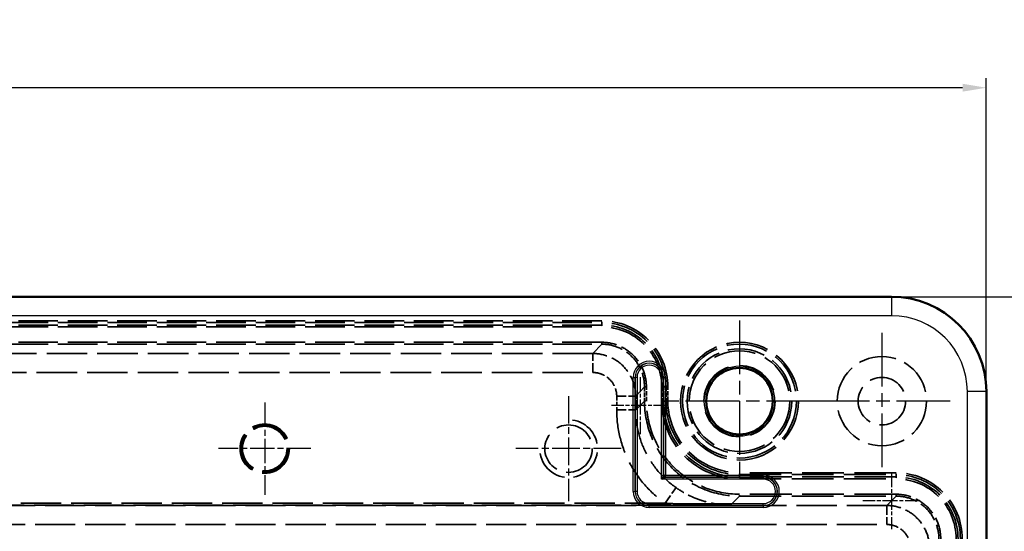
# Model space of a CAD drawing. Units: millimetres. Extents: x 1 to 1188, y 1 to 840.
# Drawn here: x 999 to 1103, y 487 to 541 of the extents above; entities that cross this region are included whole.
import ezdxf

# ---------------------------------------------------------------- set-up
doc = ezdxf.new("R2010")
doc.units = ezdxf.units.MM
for name, pattern in [('CHAIN', [0.3543, 0.2362, -0.0295, 0.0591, -0.0295]), ('DASH_DOT', [0.37, 0.24, -0.06, 0.01, -0.06]), ('DASHED', [0.2067, 0.1654, -0.0413])]:
    doc.linetypes.add(name, pattern=pattern)
for name, color, linetype, lineweight in [('Bemaßung (ISO)', 1, 'Continuous', 25), ('Mittelpunktmarkierung (ISO)', 1, 'DASH_DOT', 25), ('Sichtbar (ISO)', 7, 'Continuous', 50), ('Sichtbar schmal (ISO)', 1, 'Continuous', 25), ('Verdeckt (ISO)', 5, 'DASHED', 35), ('Verdeckt schmal (ISO)', 5, 'DASHED', 35)]:
    doc.layers.add(name, color=color, linetype=linetype, lineweight=lineweight)
doc.styles.add('5', font='isocpeur.ttf', dxfattribs={"width": 1.1})
doc.dimstyles.new('11-Bopla 5', dxfattribs={"dimtxt": 5, "dimasz": 2.5, "dimexe": 1, "dimexo": 0, "dimgap": 0.6, "dimtad": 1, "dimdec": 6, "dimrnd": 1e-08, "dimtxsty": '5', "dimcen": 0.09, "dimdle": 7, "dimclrd": 1, "dimclre": 1, "dimclrt": 7, "dimadec": 6, "dimazin": 2, "dimtfac": 0.7, "dimtdec": 3, "dimtmove": 0, "dimatfit": 3, "dimfxl": 1, "dimtolj": 1, "dimlwd": 25, "dimlwe": 25, "dimarcsym": 0})

# ---------------------------------------------------------------- blocks, each defined once
blk = doc.blocks.new('*D12')
at = {"layer": 'Bemaßung (ISO)', "color": 1, "linetype": 'Continuous', "lineweight": 25}
for p, q in [((868.89, 501.73), (868.89, 534.73)), ((1100.89, 501.73), (1100.89, 534.73)), ((1098.39, 533.73), (871.39, 533.73))]:
    blk.add_line(p, q, dxfattribs=at)
at = {"layer": 'Bemaßung (ISO)', "color": 1, "linetype": 'Continuous'}
for points in [[(871.39, 534.15), (871.39, 533.32), (868.89, 533.73)], [(1098.39, 534.15), (1098.39, 533.32), (1100.89, 533.73)]]:
    blk.add_solid(points, dxfattribs=at)
at = {"layer": 'Defpoints', "color": 0, "linetype": 'Continuous'}
for p in [(868.89, 533.73), (868.89, 501.73), (1100.89, 501.73)]:
    blk.add_point(p, dxfattribs=at)
at = {"layer": 'Bemaßung (ISO)', "color": 7, "linetype": 'Continuous', "lineweight": 25, "insert": (979.67, 534.33), "char_height": 5, "attachment_point": 7, "style": '5'}
blk.add_mtext('\\A1;232', dxfattribs=at)
blk = doc.blocks.new('*D13')
at = {"layer": 'Bemaßung (ISO)', "color": 1, "linetype": 'Continuous', "lineweight": 25}
for p, q in [((1090.89, 511.73), (1128.89, 511.73)), ((1127.89, 509.23), (1127.89, 312.23)), ((1090.89, 309.73), (1128.89, 309.73))]:
    blk.add_line(p, q, dxfattribs=at)
at = {"layer": 'Bemaßung (ISO)', "color": 1, "linetype": 'Continuous'}
for points in [[(1127.48, 509.23), (1128.31, 509.23), (1127.89, 511.73)], [(1127.48, 312.23), (1128.31, 312.23), (1127.89, 309.73)]]:
    blk.add_solid(points, dxfattribs=at)
at = {"layer": 'Defpoints', "color": 0, "linetype": 'Continuous'}
for p in [(1090.89, 511.73), (1090.89, 309.73), (1127.89, 309.73)]:
    blk.add_point(p, dxfattribs=at)
at = {"layer": 'Bemaßung (ISO)', "color": 7, "linetype": 'Continuous', "lineweight": 25, "insert": (1127.29, 405.51), "char_height": 5, "attachment_point": 7, "rotation": 90, "style": '5'}
blk.add_mtext('\\A1;202', dxfattribs=at)

msp = doc.modelspace()

# ---------------------------------------------------------------- linework, layer by layer
at = {"layer": 'Mittelpunktmarkierung (ISO)', "linetype": 'CHAIN', "ltscale": 23.990969}
for p, q in [((1074.894488, 509.2321189), (1074.894488, 492.2335323)), ((1089.894488, 507.9328256), (1089.894488, 493.5328256)), ((1083.3937813, 500.7328256), (1066.3951947, 500.7328256)), ((1097.094488, 500.7328256), (1082.694488, 500.7328256))]:
    msp.add_line(p, q, dxfattribs=at)
at = {"layer": 'Mittelpunktmarkierung (ISO)', "linetype": 'CHAIN', "ltscale": 6.667144}
for p, q in [((1064.4288464, 503.2669811), (1064.4288464, 497.2669811)), ((1067.4288464, 500.2669811), (1061.4288464, 500.2669811)), ((1090.9002752, 493.2385215), (1090.9002752, 487.2385215)), ((1093.9002752, 490.2385215), (1087.9002752, 490.2385215))]:
    msp.add_line(p, q, dxfattribs=at)
at = {"layer": 'Mittelpunktmarkierung (ISO)', "linetype": 'CHAIN', "ltscale": 12.315412}
for p, q in [((1056.894488, 501.2743256), (1056.894488, 490.1913256)), ((1062.435988, 495.7328256), (1051.352988, 495.7328256))]:
    msp.add_line(p, q, dxfattribs=at)
at = {"layer": 'Mittelpunktmarkierung (ISO)', "linetype": 'CHAIN', "ltscale": 10.779576}
for p, q in [((1024.894488, 500.5832594), (1024.894488, 490.8823917)), ((1029.7449218, 495.7328256), (1020.0440541, 495.7328256))]:
    msp.add_line(p, q, dxfattribs=at)
at = {"layer": 'Sichtbar (ISO)'}
for p, q in [((878.894488, 511.7328256), (1090.894488, 511.7328256)), ((1100.894488, 501.7328256), (1100.894488, 319.7328256)), ((1066.880463, 492.7188006), (1066.6804935, 492.5188311)), ((1066.880463, 492.7188006), (1066.8910579, 492.7293955)), ((1066.8910579, 492.7293955), (1067.0910274, 492.929365))]:
    msp.add_line(p, q, dxfattribs=at)
msp.add_circle((1074.894488, 500.7328256), 3.5027971, dxfattribs=at)
msp.add_arc((1090.894488, 501.7328256), 10, 0, 90, dxfattribs=at)
at = {"layer": 'Sichtbar schmal (ISO)'}
for p, q in [((1090.894488, 511.7328256), (1090.894488, 509.7328256)), ((1090.894488, 509.7328256), (878.894488, 509.7328256)), ((1063.6979485, 491.2328256), (1063.6979485, 503.2328256)), ((1063.6979485, 503.2328256), (1063.8979181, 503.2328256)), ((1063.9085129, 503.2328256), (1063.8979181, 503.2328256)), ((1063.8979181, 503.2328256), (1063.8979181, 491.2328256)), ((1063.9085129, 491.2328256), (1063.9085129, 503.2328256)), ((1064.1084825, 503.2328256), (1063.9085129, 503.2328256)), ((1064.1084825, 503.2328256), (1064.1084825, 491.2328256)), ((1066.6804935, 492.5188311), (1066.6804935, 503.2328256)), ((1066.6804935, 503.2328256), (1066.880463, 503.2328256)), ((1066.880463, 503.2328256), (1066.8910579, 503.2328256)), ((1066.880463, 503.2328256), (1066.880463, 492.7188006)), ((1066.8910579, 492.7293955), (1066.8910579, 503.2328256)), ((1067.0910274, 503.2328256), (1066.8910579, 503.2328256)), ((1067.0910274, 503.2328256), (1067.0910274, 492.929365)), ((1098.894488, 319.7328256), (1098.894488, 501.7328256)), ((1100.894488, 501.7328256), (1098.894488, 501.7328256)), ((1066.880463, 492.7188006), (1077.394488, 492.7188006)), ((1077.394488, 492.7293955), (1066.8910579, 492.7293955)), ((1067.0910274, 492.929365), (1077.394488, 492.929365)), ((1077.394488, 492.7293955), (1077.394488, 492.929365)), ((1077.394488, 492.7188006), (1077.394488, 492.7293955)), ((1077.394488, 492.7188006), (1077.394488, 492.5188311)), ((1077.394488, 492.5188311), (1066.6804935, 492.5188311)), ((1063.6979485, 491.2328256), (1063.8979181, 491.2328256)), ((1063.9085129, 491.2328256), (1063.8979181, 491.2328256)), ((1064.1084825, 491.2328256), (1063.9085129, 491.2328256)), ((1065.394488, 489.9468201), (1077.394488, 489.9468201)), ((1065.394488, 489.9468201), (1065.394488, 489.7468506)), ((1065.394488, 489.7468506), (1065.394488, 489.7362557)), ((1077.394488, 489.7468506), (1065.394488, 489.7468506)), ((1065.394488, 489.7362557), (1077.394488, 489.7362557)), ((1065.394488, 489.5362861), (1065.394488, 489.7362557)), ((1077.394488, 489.5362861), (1065.394488, 489.5362861)), ((1077.394488, 489.7468506), (1077.394488, 489.9468201)), ((1077.394488, 489.7468506), (1077.394488, 489.7362557)), ((1077.394488, 489.7362557), (1077.394488, 489.5362861))]:
    msp.add_line(p, q, dxfattribs=at)
msp.add_circle((1074.894488, 500.7328256), 3.7027971, dxfattribs=at)
for centre, radius, start, end in [((1090.894488, 501.7328256), 8, 0, 90), ((1065.394488, 503.2328256), 1.6965395, 0, 180), ((1065.394488, 503.2328256), 1.4965699, 0, 180), ((1065.394488, 503.2328256), 1.485975, 0, 180), ((1065.394488, 503.2328256), 1.2860055, 0, 180), ((1077.394488, 491.2328256), 1.6965395, 270, 90), ((1077.394488, 491.2328256), 1.4965699, 270, 90), ((1077.394488, 491.2328256), 1.485975, 270, 90), ((1077.394488, 491.2328256), 1.2860055, 270, 90), ((1065.394488, 491.2328256), 1.6965395, 180, 270), ((1065.394488, 491.2328256), 1.4965699, 180, 270), ((1065.394488, 491.2328256), 1.485975, 180, 270), ((1065.394488, 491.2328256), 1.2860055, 180, 270)]:
    msp.add_arc(centre, radius, start, end, dxfattribs=at)
at = {"layer": 'Verdeckt (ISO)', "ltscale": 23.811459}
msp.add_circle((1089.894488, 500.7328256), 4.7, dxfattribs=at)
at = {"layer": 'Verdeckt (ISO)', "ltscale": 28.497757}
msp.add_circle((1074.894488, 500.7328256), 3.75, dxfattribs=at)
at = {"layer": 'Verdeckt (ISO)', "ltscale": 25.331339}
for centre in [(1089.894488, 500.7328256), (1056.894488, 495.7328256)]:
    msp.add_circle(centre, 2.5, dxfattribs=at)
at = {"layer": 'Verdeckt (ISO)', "ltscale": 23.113581}
msp.add_arc((1056.894488, 495.7328256), 3.0415, 190, 100, dxfattribs=at)
at = {"layer": 'Verdeckt schmal (ISO)', "ltscale": 25.190632}
for p, q in [((1060.3945879, 509.1958659), (909.3943856, 509.1958659)), ((909.3943856, 508.9967369), (1060.394589, 508.9967369)), ((1060.3945903, 508.749806), (909.3943856, 508.749806)), ((909.3943856, 508.5506769), (1060.3945913, 508.5506769))]:
    msp.add_line(p, q, dxfattribs=at)
at = {"layer": 'Verdeckt schmal (ISO)', "ltscale": 0.562714}
for p, q in [((1060.394589, 508.9967369), (1060.3945879, 509.1958659)), ((1060.3945903, 508.749806), (1060.3945913, 508.5506769)), ((1066.9114684, 502.2329165), (1066.7123393, 502.2329165)), ((1067.1583993, 502.2329165), (1067.3575283, 502.2329165)), ((1066.9114684, 500.7326226), (1066.7123393, 500.7326247)), ((1067.1583993, 500.73262), (1067.3575283, 500.7326179)), ((1074.8942851, 492.9967369), (1074.8942851, 493.1958659)), ((1074.8942851, 492.749806), (1074.8942851, 492.5506769)), ((1091.3945777, 492.9967369), (1091.3945766, 493.1958659)), ((1091.3945791, 492.749806), (1091.3945803, 492.5506769))]:
    msp.add_line(p, q, dxfattribs=at)
at = {"layer": 'Verdeckt schmal (ISO)', "ltscale": 5.045106}
for p, q in [((1060.394589, 508.9967369), (1060.3945903, 508.749806)), ((1067.1583993, 502.2329165), (1066.9114684, 502.2329165)), ((1067.1583993, 500.73262), (1066.9114684, 500.7326226)), ((1074.8942851, 492.9967369), (1074.8942851, 492.749806)), ((1091.3945777, 492.9967369), (1091.3945791, 492.749806))]:
    msp.add_line(p, q, dxfattribs=at)
at = {"layer": 'Verdeckt schmal (ISO)', "ltscale": 25.19021}
for p, q in [((1060.3933251, 506.9314788), (909.3956509, 506.9314788)), ((909.3956509, 506.7314834), (1060.3933251, 506.7314834))]:
    msp.add_line(p, q, dxfattribs=at)
at = {"layer": 'Verdeckt schmal (ISO)', "ltscale": 25.195444}
msp.add_line((1060.3933251, 506.7314834), (1059.464568, 505.7462478), dxfattribs=at)
at = {"layer": 'Verdeckt schmal (ISO)', "ltscale": 0.595704}
msp.add_line((1060.3933251, 506.7314834), (1060.3933251, 506.9314788), dxfattribs=at)
at = {"layer": 'Verdeckt schmal (ISO)', "ltscale": 25.768913}
for p, q in [((1059.464568, 505.7462478), (910.324408, 505.7462478)), ((910.324408, 503.7462934), (1059.464568, 503.7462934))]:
    msp.add_line(p, q, dxfattribs=at)
at = {"layer": 'Verdeckt schmal (ISO)', "ltscale": 5.957942}
msp.add_line((1059.464568, 503.7462934), (1059.464568, 505.7462478), dxfattribs=at)
at = {"layer": 'Verdeckt schmal (ISO)', "ltscale": 25.195297}
msp.add_line((1063.9644705, 501.246344), (1064.8932222, 502.2315738), dxfattribs=at)
at = {"layer": 'Verdeckt schmal (ISO)', "ltscale": 2.857358}
for p, q in [((1064.8932222, 502.2315738), (1064.8932222, 500.731357)), ((1065.0932181, 500.731357), (1065.0932181, 502.2315738))]:
    msp.add_line(p, q, dxfattribs=at)
at = {"layer": 'Verdeckt schmal (ISO)', "ltscale": 0.595852}
for p, q in [((1064.8932222, 502.2315738), (1065.0932181, 502.2315738)), ((1064.8932222, 500.731357), (1065.0932181, 500.731357)), ((1074.8930194, 490.7315598), (1074.8930194, 490.9315558)), ((1091.3933135, 490.7315598), (1091.3933135, 490.9315558))]:
    msp.add_line(p, q, dxfattribs=at)
at = {"layer": 'Verdeckt schmal (ISO)', "ltscale": 2.857501}
msp.add_line((1066.7123393, 502.2329165), (1066.7123393, 500.7326247), dxfattribs=at)
at = {"layer": 'Verdeckt schmal (ISO)', "ltscale": 2.857505}
msp.add_line((1066.9114684, 500.7326226), (1066.9114684, 502.2329165), dxfattribs=at)
at = {"layer": 'Verdeckt schmal (ISO)', "ltscale": 2.85751}
msp.add_line((1067.1583993, 502.2329165), (1067.1583993, 500.73262), dxfattribs=at)
at = {"layer": 'Verdeckt schmal (ISO)', "ltscale": 2.857514}
msp.add_line((1067.3575283, 500.7326179), (1067.3575283, 502.2329165), dxfattribs=at)
at = {"layer": 'Verdeckt schmal (ISO)', "ltscale": 2.749784}
for p, q in [((1061.9645111, 501.246344), (1061.9645111, 499.8026053)), ((1063.9644705, 499.8026053), (1063.9644705, 501.246344))]:
    msp.add_line(p, q, dxfattribs=at)
at = {"layer": 'Verdeckt schmal (ISO)', "ltscale": 5.959417}
for p, q in [((1061.9645111, 501.246344), (1063.9644705, 501.246344)), ((1061.9645111, 499.8026053), (1063.9644705, 499.8026053)), ((1090.407237, 489.7454833), (1090.407237, 487.7455239))]:
    msp.add_line(p, q, dxfattribs=at)
at = {"layer": 'Verdeckt schmal (ISO)', "ltscale": 25.195232}
msp.add_line((1064.8932222, 500.731357), (1063.9644705, 499.8026053), dxfattribs=at)
at = {"layer": 'Verdeckt schmal (ISO)', "ltscale": 26.609081}
msp.add_line((1091.3945766, 493.1958659), (1074.8942851, 493.1958659), dxfattribs=at)
at = {"layer": 'Verdeckt schmal (ISO)', "ltscale": 26.609083}
msp.add_line((1074.8942851, 492.9967369), (1091.3945777, 492.9967369), dxfattribs=at)
at = {"layer": 'Verdeckt schmal (ISO)', "ltscale": 26.609085}
for p, q in [((1091.3945791, 492.749806), (1074.8942851, 492.749806)), ((1091.3933135, 490.9315558), (1074.8930194, 490.9315558)), ((1074.8930194, 490.7315598), (1091.3933135, 490.7315598))]:
    msp.add_line(p, q, dxfattribs=at)
at = {"layer": 'Verdeckt schmal (ISO)', "ltscale": 26.609087}
msp.add_line((1074.8942851, 492.5506769), (1091.3945803, 492.5506769), dxfattribs=at)
at = {"layer": 'Verdeckt schmal (ISO)', "ltscale": 5.949875}
msp.add_line((1067.0587721, 489.9888806), (1068.2096561, 491.6244695), dxfattribs=at)
at = {"layer": 'Verdeckt schmal (ISO)', "ltscale": 25.57295}
msp.add_line((1073.9503442, 489.7888846), (1074.8930194, 490.7315598), dxfattribs=at)
at = {"layer": 'Verdeckt schmal (ISO)', "ltscale": 25.827919}
msp.add_line((1091.3933135, 490.7315598), (1090.407237, 489.7454833), dxfattribs=at)
at = {"layer": 'Verdeckt schmal (ISO)', "ltscale": 25.523161}
for p, q in [((1090.407237, 489.7454833), (879.381739, 489.7454833)), ((879.381739, 487.7455239), (1090.407237, 487.7455239))]:
    msp.add_line(p, q, dxfattribs=at)
at = {"layer": 'Verdeckt schmal (ISO)', "ltscale": 25.34388}
msp.add_line((895.8386318, 489.7888846), (1073.9503442, 489.7888846), dxfattribs=at)
at = {"layer": 'Verdeckt schmal (ISO)', "ltscale": 25.645485}
msp.add_line((1067.0587721, 489.9888806), (902.7302038, 489.9888806), dxfattribs=at)
at = {"layer": 'Verdeckt schmal (ISO)', "ltscale": 26.920521}
msp.add_circle((1074.894488, 500.7328256), 6.199292, dxfattribs=at)
at = {"layer": 'Verdeckt schmal (ISO)', "ltscale": 26.052023}
msp.add_circle((1074.894488, 500.7328256), 5.9992933, dxfattribs=at)
at = {"layer": 'Verdeckt schmal (ISO)', "ltscale": 23.886902}
msp.add_circle((1074.894488, 500.7328256), 5.5007067, dxfattribs=at)
at = {"layer": 'Verdeckt schmal (ISO)', "ltscale": 26.854807}
msp.add_circle((1074.894488, 500.7328256), 5.300708, dxfattribs=at)
at = {"layer": 'Verdeckt schmal (ISO)', "ltscale": 26.619308}
msp.add_circle((1074.894488, 500.7328256), 3.5028164, dxfattribs=at)
at = {"layer": 'Verdeckt schmal (ISO)', "ltscale": 26.340197}
msp.add_circle((1024.894488, 495.7328256), 2.5995662, dxfattribs=at)
at = {"layer": 'Verdeckt schmal (ISO)', "ltscale": 25.326952}
msp.add_circle((1024.894488, 495.7328256), 2.4995671, dxfattribs=at)
at = {"layer": 'Verdeckt schmal (ISO)', "ltscale": 24.829098}
msp.add_circle((1024.894488, 495.7328256), 2.4504329, dxfattribs=at)
at = {"layer": 'Verdeckt schmal (ISO)', "ltscale": 23.815855}
msp.add_circle((1024.894488, 495.7328256), 2.3504338, dxfattribs=at)
at = {"layer": 'Verdeckt schmal (ISO)', "ltscale": 26.457151}
msp.add_arc((1060.3946247, 502.2329624), 6.9629036, 359.999622897, 90.000303139, dxfattribs=at)
at = {"layer": 'Verdeckt schmal (ISO)', "ltscale": 25.700518}
msp.add_arc((1060.3946247, 502.2329624), 6.7637745, 359.999611795, 90.000303139, dxfattribs=at)
at = {"layer": 'Verdeckt schmal (ISO)', "ltscale": 24.762251}
msp.add_arc((1060.3946247, 502.2329624), 6.5168436, 359.999597084, 90.000303139, dxfattribs=at)
at = {"layer": 'Verdeckt schmal (ISO)', "ltscale": 24.005617}
msp.add_arc((1060.3946247, 502.2329624), 6.3177146, 359.999584384, 90.000303139, dxfattribs=at)
at = {"layer": 'Verdeckt schmal (ISO)', "ltscale": 31.089039}
msp.add_arc((1074.8942011, 500.7325387), 8.1818618, 179.999398268, 270.000588336, dxfattribs=at)
at = {"layer": 'Verdeckt schmal (ISO)', "ltscale": 30.332403}
msp.add_arc((1074.8942011, 500.7325387), 7.9827327, 179.999398268, 270.000603012, dxfattribs=at)
at = {"layer": 'Verdeckt schmal (ISO)', "ltscale": 29.394133}
msp.add_arc((1074.8942011, 500.7325387), 7.7358018, 179.999398268, 270.000622261, dxfattribs=at)
at = {"layer": 'Verdeckt schmal (ISO)', "ltscale": 28.637497}
msp.add_arc((1074.8942011, 500.7325387), 7.5366728, 179.999398268, 270.000638701, dxfattribs=at)
at = {"layer": 'Verdeckt schmal (ISO)', "ltscale": 26.457169}
msp.add_arc((1091.3946171, 486.2329547), 6.9629113, 359.999688899, 90.000333264, dxfattribs=at)
at = {"layer": 'Verdeckt schmal (ISO)', "ltscale": 25.700535}
msp.add_arc((1091.3946171, 486.2329547), 6.7637822, 359.99967974, 90.000333264, dxfattribs=at)
at = {"layer": 'Verdeckt schmal (ISO)', "ltscale": 24.762268}
msp.add_arc((1091.3946171, 486.2329547), 6.5168513, 359.999667606, 90.000333264, dxfattribs=at)
at = {"layer": 'Verdeckt schmal (ISO)', "ltscale": 24.005634}
msp.add_arc((1091.3946171, 486.2329547), 6.3177223, 359.999657128, 90.000333264, dxfattribs=at)
at = {"layer": 'Verdeckt schmal (ISO)', "ltscale": 14.061055}
msp.add_open_spline([(1065.0932181, 502.2315738), (1065.0932181, 502.8469105), (1064.970894, 503.461778), (1064.735464, 504.0301649), (1064.5000341, 504.5985517), (1064.1516834, 505.1198998), (1063.7166636, 505.5549208), (1063.2816438, 505.9899417), (1062.760297, 506.3382932), (1062.1919116, 506.5737238), (1061.6235261, 506.8091544), (1061.0086602, 506.9314788), (1060.3933251, 506.9314788)], degree=3, knots=[2.3267163768, 2.3267163768, 2.3267163768, 2.3267163768, 2.7194046998, 2.7194046998, 2.7194046998, 3.1120930228, 3.1120930228, 3.1120930228, 3.5047813458, 3.5047813458, 3.5047813458, 3.8974696688, 3.8974696688, 3.8974696688, 3.8974696688], dxfattribs=at)
at = {"layer": 'Verdeckt schmal (ISO)', "ltscale": 13.462718}
msp.add_open_spline([(1060.3933251, 506.7314834), (1060.9824768, 506.7314845), (1061.5711791, 506.6143662), (1062.6595778, 506.1635429), (1063.1587399, 505.8300151), (1063.9917565, 504.9969962), (1064.3252833, 504.4978328), (1064.7761054, 503.409431), (1064.8932233, 502.8207271), (1064.8932222, 502.2315738)], degree=3, knots=[2.3857156384, 2.3857156384, 2.3857156384, 2.3857156384, 2.7784039614, 2.7784039614, 3.1710922844, 3.1710922844, 3.5637806074, 3.5637806074, 3.9564689304, 3.9564689304, 3.9564689304, 3.9564689304], dxfattribs=at)
at = {"layer": 'Verdeckt schmal (ISO)', "ltscale": 13.462635}
msp.add_open_spline([(1063.9644705, 501.246344), (1063.9644592, 501.8354841), (1063.8473313, 502.4241774), (1063.6219132, 502.9683709), (1063.3964952, 503.5125643), (1063.0629645, 504.0117237), (1062.6464557, 504.4282326), (1062.2299469, 504.8447415), (1061.7307877, 505.1782723), (1061.1865944, 505.4036904), (1060.6424011, 505.6291085), (1060.053708, 505.7462365), (1059.464568, 505.7462478)], degree=3, knots=[2.3267163768, 2.3267163768, 2.3267163768, 2.3267163768, 2.7194046998, 2.7194046998, 2.7194046998, 3.1120930228, 3.1120930228, 3.1120930228, 3.5047813458, 3.5047813458, 3.5047813458, 3.8974696688, 3.8974696688, 3.8974696688, 3.8974696688], dxfattribs=at)
at = {"layer": 'Verdeckt schmal (ISO)', "ltscale": 7.479238}
msp.add_open_spline([(1059.464568, 503.7462934), (1059.7918739, 503.7462934), (1060.1189302, 503.6812273), (1060.7235956, 503.4307692), (1061.0009077, 503.2454758), (1061.4636947, 502.7826876), (1061.6489876, 502.5053748), (1061.8994451, 501.9007079), (1061.9645111, 501.5736507), (1061.9645111, 501.246344)], degree=3, knots=[2.3857156384, 2.3857156384, 2.3857156384, 2.3857156384, 2.7784039614, 2.7784039614, 3.1710922844, 3.1710922844, 3.5637806074, 3.5637806074, 3.9564689304, 3.9564689304, 3.9564689304, 3.9564689304], dxfattribs=at)
at = {"layer": 'Verdeckt schmal (ISO)', "ltscale": 27.796764}
msp.add_open_spline([(1061.9645111, 499.8026053), (1061.9645111, 498.8449649), (1062.0796817, 497.8874294), (1062.3067508, 496.9571329), (1062.5338199, 496.0268363), (1062.8727627, 495.1239043), (1063.3139491, 494.2739906), (1063.7551355, 493.4240769), (1064.2985175, 492.6272744), (1064.9286565, 491.9062216), (1065.5587955, 491.1851688), (1066.2756032, 490.5399583), (1067.0587721, 489.9888806)], degree=3, knots=[2.35621477417, 2.35621477417, 2.35621477417, 2.35621477417, 2.59561401967, 2.59561401967, 2.59561401967, 2.83501326518, 2.83501326518, 2.83501326518, 3.07441251068, 3.07441251068, 3.07441251068, 3.31381175619, 3.31381175619, 3.31381175619, 3.31381175619], dxfattribs=at)
at = {"layer": 'Verdeckt schmal (ISO)', "ltscale": 23.164032}
msp.add_open_spline([(1068.2096561, 491.6244695), (1067.5570138, 492.0836993), (1066.9596736, 492.6213742), (1065.9094431, 493.8231301), (1065.4566265, 494.4871339), (1064.7213213, 495.9036623), (1064.4388729, 496.6561095), (1064.0604339, 498.2066132), (1063.964464, 499.0045651), (1063.9644705, 499.8026053)], degree=3, knots=[2.96937355099, 2.96937355099, 2.96937355099, 2.96937355099, 3.2087727965, 3.2087727965, 3.448172042, 3.448172042, 3.68757128751, 3.68757128751, 3.92697053301, 3.92697053301, 3.92697053301, 3.92697053301], dxfattribs=at)
at = {"layer": 'Verdeckt schmal (ISO)', "ltscale": 25.330044}
msp.add_open_spline([(1064.8932222, 500.731357), (1064.8932233, 499.4221323), (1065.153489, 498.1139051), (1065.654406, 496.9045721), (1066.155323, 495.6952391), (1066.896497, 494.585988), (1067.8220737, 493.6604113), (1068.7476504, 492.7348346), (1069.8569015, 491.9936606), (1071.0662345, 491.4927436), (1072.2755674, 490.9918266), (1073.5837947, 490.7315609), (1074.8930194, 490.7315598)], degree=3, knots=[2.3562147742, 2.3562147742, 2.3562147742, 2.3562147742, 2.7489037139, 2.7489037139, 2.7489037139, 3.1415926536, 3.1415926536, 3.1415926536, 3.5342815933, 3.5342815933, 3.5342815933, 3.926970533, 3.926970533, 3.926970533, 3.926970533], dxfattribs=at)
at = {"layer": 'Verdeckt schmal (ISO)', "ltscale": 24.82345}
msp.add_open_spline([(1074.8930194, 490.9315558), (1073.6099782, 490.9315558), (1072.3279146, 491.1866154), (1069.9576209, 492.1684115), (1068.8705545, 492.8947618), (1067.0564242, 494.7088921), (1066.3300739, 495.7959585), (1065.3482777, 498.1662522), (1065.0932181, 499.4483158), (1065.0932181, 500.731357)], degree=3, knots=[2.3562147742, 2.3562147742, 2.3562147742, 2.3562147742, 2.7489037139, 2.7489037139, 3.1415926536, 3.1415926536, 3.5342815933, 3.5342815933, 3.926970533, 3.926970533, 3.926970533, 3.926970533], dxfattribs=at)
at = {"layer": 'Verdeckt schmal (ISO)', "ltscale": 12.486558}
msp.add_open_spline([(1073.9503442, 489.7888846), (1073.4632836, 489.7904798), (1072.9753757, 489.8278037), (1072.4887667, 489.901693), (1072.4829108, 489.9025822), (1072.4770552, 489.9034767), (1072.4711998, 489.9043765), (1071.990485, 489.978247), (1071.5150768, 490.0868773), (1071.0411922, 490.2331632), (1071.0321144, 490.2359655), (1071.0230371, 490.2387816), (1071.0139605, 490.2416116), (1070.7832383, 490.3135474), (1070.5528689, 490.3944926), (1070.3222857, 490.4853413), (1070.313263, 490.4888962), (1070.3042397, 490.4924664), (1070.2952157, 490.4960519), (1070.064554, 490.587702), (1069.8323017, 490.6899829), (1069.6027786, 490.8018094), (1069.5954687, 490.8053709), (1069.5881617, 490.808942), (1069.5808578, 490.8125226), (1069.3454943, 490.9279061), (1069.1135279, 491.0529612), (1068.8844858, 491.1884226), (1068.6568267, 491.3230661), (1068.4320545, 491.4679795), (1068.2096561, 491.6244695)], degree=3, knots=[-0.000020013652, -0.000020013652, -0.000020013652, -0.000020013652, 0.0016230223243, 0.0016230223243, 0.0016230223243, 0.0016427947159, 0.0016427947159, 0.0016427947159, 0.0032660583007, 0.0032660583007, 0.0032660583007, 0.0032971537673, 0.0032971537673, 0.0032971537673, 0.0040875762888, 0.0040875762888, 0.0040875762888, 0.0041185055614, 0.0041185055614, 0.0041185055614, 0.004909094277, 0.004909094277, 0.004909094277, 0.0049342732509, 0.0049342732509, 0.0049342732509, 0.0057456514191, 0.0057456514191, 0.0057456514191, 0.0065521302534, 0.0065521302534, 0.0065521302534, 0.0065521302534], dxfattribs=at)
at = {"layer": 'Verdeckt schmal (ISO)', "ltscale": 14.06107}
msp.add_open_spline([(1096.0932181, 486.2316511), (1096.0932181, 486.8469872), (1095.9708936, 487.4618544), (1095.7354629, 488.0302412), (1095.5000322, 488.5986279), (1095.1516805, 489.1199761), (1094.7166595, 489.5549971), (1094.2816385, 489.9900182), (1093.7602903, 490.3383698), (1093.1919035, 490.5738005), (1092.6235168, 490.8092312), (1092.0086496, 490.9315558), (1091.3933135, 490.9315558)], degree=3, knots=[2.3562147742, 2.3562147742, 2.3562147742, 2.3562147742, 2.7489037139, 2.7489037139, 2.7489037139, 3.1415926536, 3.1415926536, 3.1415926536, 3.5342815933, 3.5342815933, 3.5342815933, 3.926970533, 3.926970533, 3.926970533, 3.926970533], dxfattribs=at)
at = {"layer": 'Verdeckt schmal (ISO)', "ltscale": 13.462731}
msp.add_open_spline([(1091.3933135, 490.7315598), (1091.9824661, 490.7315609), (1092.5711696, 490.6144425), (1093.6595709, 490.1636189), (1094.1587344, 489.830091), (1094.9917534, 488.997072), (1095.3252813, 488.4979086), (1095.7761049, 487.4095072), (1095.8932233, 486.8208037), (1095.8932222, 486.2316511)], degree=3, knots=[2.3562147742, 2.3562147742, 2.3562147742, 2.3562147742, 2.7489037139, 2.7489037139, 3.1415926536, 3.1415926536, 3.5342815933, 3.5342815933, 3.926970533, 3.926970533, 3.926970533, 3.926970533], dxfattribs=at)
at = {"layer": 'Verdeckt schmal (ISO)', "ltscale": 13.140066}
msp.add_open_spline([(1067.0587721, 489.9888806), (1067.3292333, 489.9715796), (1067.5987964, 489.9558207), (1067.8686461, 489.9413192), (1068.1465403, 489.9263854), (1068.4247286, 489.912788), (1068.704499, 489.9003311), (1068.9902746, 489.8876069), (1069.2774249, 489.8761006), (1069.5620288, 489.8658344), (1069.8499981, 489.8554467), (1070.1369522, 489.8462559), (1070.424887, 489.8381099), (1070.4511611, 489.8373666), (1070.4774434, 489.8366319), (1070.5037353, 489.8359059), (1071.0611006, 489.8205148), (1071.6159303, 489.8091929), (1072.1744498, 489.8014161), (1072.7669811, 489.7931657), (1073.3589191, 489.7890317), (1073.9503442, 489.7888846)], degree=3, knots=[0, 0, 0, 0, 0.0008129070854, 0.0008129070854, 0.0008129070854, 0.0016500475888, 0.0016500475888, 0.0016500475888, 0.0025051570695, 0.0025051570695, 0.0025051570695, 0.0033703781763, 0.0033703781763, 0.0033703781763, 0.0034493297112, 0.0034493297112, 0.0034493297112, 0.0051230332512, 0.0051230332512, 0.0051230332512, 0.0068986594225, 0.0068986594225, 0.0068986594225, 0.0068986594225], dxfattribs=at)
at = {"layer": 'Verdeckt schmal (ISO)', "ltscale": 13.462654}
msp.add_open_spline([(1094.9071457, 485.2455746), (1094.9071351, 485.8347155), (1094.7900073, 486.4234097), (1094.3391711, 487.5117983), (1094.0056399, 488.0109585), (1093.1726209, 488.8439775), (1092.6734607, 489.1775087), (1091.5850721, 489.628345), (1090.9963779, 489.7454727), (1090.407237, 489.7454833)], degree=3, knots=[2.3562147742, 2.3562147742, 2.3562147742, 2.3562147742, 2.7489037139, 2.7489037139, 3.1415926536, 3.1415926536, 3.5342815933, 3.5342815933, 3.926970533, 3.926970533, 3.926970533, 3.926970533], dxfattribs=at)
at = {"layer": 'Verdeckt schmal (ISO)', "ltscale": 7.479246}
msp.add_open_spline([(1090.407237, 487.7455239), (1090.7345434, 487.7455239), (1091.0616004, 487.6804576), (1091.3639338, 487.5552285), (1091.6662672, 487.4299994), (1091.94358, 487.244706), (1092.1749742, 487.0133118), (1092.4063684, 486.7819176), (1092.5916618, 486.5046048), (1092.7168909, 486.2022714), (1092.84212, 485.899938), (1092.9071862, 485.572881), (1092.9071862, 485.2455746)], degree=3, knots=[2.3562147742, 2.3562147742, 2.3562147742, 2.3562147742, 2.7489037139, 2.7489037139, 2.7489037139, 3.1415926536, 3.1415926536, 3.1415926536, 3.5342815933, 3.5342815933, 3.5342815933, 3.926970533, 3.926970533, 3.926970533, 3.926970533], dxfattribs=at)

# ---------------------------------------------------------------- dimensions: what is measured, and where the dimension line sits
at = {"layer": 'Bemaßung (ISO)', "color": 1, "linetype": 'Continuous', "lineweight": 25}
for base, p1, p2, angle, picture, middle in [((868.894488, 533.7328256), (1100.894488, 501.7328256), (868.894488, 501.7328256), 180, '*D12', (984.894488, 533.7328256)), ((1127.894488, 309.7328256), (1090.894488, 511.7328256), (1090.894488, 309.7328256), 270, '*D13', (1127.894488, 410.7328256))]:
    dim = msp.add_linear_dim(base=base, p1=p1, p2=p2, angle=angle, dimstyle='11-Bopla 5', override={"dimgap": 0.6, "dimdec": 6, "dimtol": 0, "dimlim": 0, "dimtp": 0, "dimtm": 0, "dimtdec": 3, "dimtofl": 0, "dimatfit": 1}, dxfattribs=at)
    dim.commit()
    dim.dimension.update_dxf_attribs({"geometry": picture, "text_midpoint": middle, "dimtype": 160})

doc.saveas('drawing.dxf')
